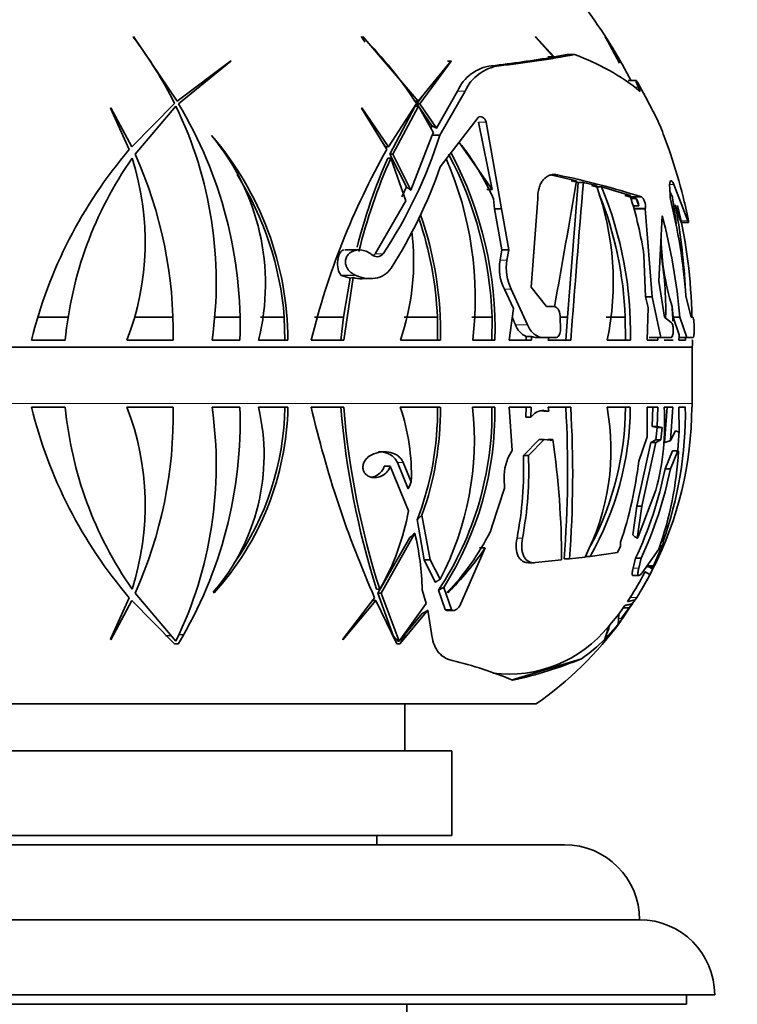
# Model space of a CAD drawing. Units: millimetres. Extents: x 0 to 1478, y 0 to 1758.
# Drawn here: x 594 to 632, y 1078 to 1130 of the extents above; entities that cross this region are included whole.
import ezdxf
from ezdxf import colors
from ezdxf.entities.mleader import LeaderData, LeaderLine
from ezdxf.math import Vec2, Vec3

# ---------------------------------------------------------------- set-up
doc = ezdxf.new("R2010")
doc.units = ezdxf.units.MM
doc.layers.add('DV1_Défaut', color=7, linetype='Continuous')
doc.layers.add('Défaut', color=7, linetype='Continuous')

# ---------------------------------------------------------------- blocks, each defined once
blk = doc.blocks.new('_DOT')
at = {"color": 0}
blk.add_line((0, 0), (-1, 0), dxfattribs=at)
at = {"color": 0, "const_width": 0.333}
blk.add_lwpolyline([(-0.1665, 0, 1), (0.1665, 0, 1)], format="xyb", close=True, dxfattribs=at)
blk = doc.blocks.new('SE')
at = {"layer": 'DV1_Défaut', "color": 7, "linetype": 'Continuous', "lineweight": 35}
for p, q in [((599.64, 1129.543), (599.638, 1129.502)), ((601.964, 1126.103), (599.64, 1129.543)), ((614.805, 1126.103), (611.849, 1129.543)), ((611.849, 1129.543), (611.86, 1129.502)), ((622.047, 1128.458), (621.043, 1129.543)), ((621.043, 1129.543), (621.064, 1129.502)), ((621.064, 1129.502), (622.014, 1128.452)), ((625.534, 1128.127), (624.758, 1129.543)), ((624.758, 1129.543), (624.784, 1129.502)), ((621.745, 1128.458), (621.713, 1128.452)), ((621.745, 1128.458), (622.047, 1128.458)), ((622.732, 1128.583), (622.047, 1128.458)), ((623.134, 1128.583), (622.732, 1128.583)), ((604.828, 1128.261), (601.964, 1126.103)), ((602.038, 1125.97), (604.821, 1128.233)), ((604.821, 1128.233), (604.828, 1128.261)), ((616.561, 1128.261), (614.805, 1126.103)), ((614.898, 1125.97), (616.564, 1128.233)), ((616.388, 1128.233), (616.385, 1128.261)), ((616.388, 1128.233), (616.564, 1128.233)), ((616.564, 1128.233), (616.561, 1128.261)), ((626.411, 1127.209), (625.986, 1127.209)), ((626.506, 1127.08), (626.916, 1126.336)), ((626.635, 1126.625), (626.533, 1126.849)), ((614.732, 1125.97), (615.049, 1126.403)), ((616.898, 1126.637), (615.784, 1124.666)), ((615.952, 1124.295), (617.31, 1126.637)), ((626.916, 1126.336), (627.535, 1125.147)), ((601.825, 1125.98), (599.546, 1123.675)), ((599.724, 1123.288), (601.897, 1125.832)), ((614.716, 1125.98), (613.22, 1123.675)), ((613.288, 1123.288), (614.646, 1125.832)), ((613.447, 1123.288), (614.811, 1125.832)), ((614.639, 1126.103), (614.556, 1126.201)), ((614.639, 1126.103), (614.805, 1126.103)), ((614.646, 1125.832), (614.811, 1125.832)), ((614.732, 1125.97), (614.898, 1125.97)), ((615.548, 1124.783), (614.732, 1125.97)), ((614.811, 1125.832), (615.627, 1124.427)), ((615.784, 1124.666), (614.898, 1125.97)), ((598.427, 1125.759), (598.416, 1125.731)), ((598.416, 1125.731), (599.415, 1123.524)), ((599.546, 1123.675), (598.427, 1125.759)), ((611.794, 1125.759), (611.79, 1125.731)), ((611.79, 1125.731), (613.132, 1123.524)), ((613.22, 1123.675), (611.794, 1125.759)), ((615.548, 1124.783), (615.481, 1124.679)), ((618.003, 1125.231), (615.98, 1122.601)), ((618.024, 1124.995), (618.747, 1121.397)), ((619.243, 1120.378), (618.42, 1124.995)), ((603.804, 1124.255), (603.8, 1124.285)), ((615.539, 1124.295), (614.41, 1121.363)), ((615.627, 1124.427), (615.539, 1124.295)), ((615.952, 1124.295), (615.539, 1124.295)), ((613.06, 1123.675), (612.879, 1123.94)), ((616.988, 1123.912), (618.747, 1121.397)), ((627.959, 1124.084), (628.182, 1123.465)), ((613.06, 1123.675), (613.22, 1123.675)), ((613.288, 1123.288), (613.447, 1123.288)), ((614.178, 1121.536), (613.288, 1123.288)), ((614.41, 1121.363), (613.447, 1123.288)), ((628.182, 1123.465), (628.233, 1123.306)), ((613.188, 1123.069), (613.347, 1123.069)), ((613.347, 1123.069), (614.142, 1120.806)), ((621.852, 1122.179), (623.229, 1121.872)), ((622.958, 1121.872), (623.331, 1121.782)), ((623.602, 1121.782), (623.331, 1121.782)), ((623.602, 1121.782), (624.3, 1121.606)), ((624.03, 1121.606), (624.289, 1121.538)), ((629.17, 1119.726), (628.427, 1121.667)), ((614.178, 1121.536), (613.932, 1121.014)), ((618.747, 1121.397), (618.461, 1121.397)), ((624.559, 1121.538), (624.289, 1121.538)), ((624.559, 1121.538), (626.087, 1121.086)), ((625.817, 1121.086), (626.064, 1121.003)), ((628.199, 1121.515), (628.22, 1120.969)), ((628.208, 1121.289), (628.34, 1120.99)), ((614.142, 1120.806), (612.503, 1117.969)), ((618.808, 1120.91), (618.866, 1120.378)), ((621.167, 1120.901), (620.813, 1116.195)), ((626.695, 1121.003), (626.064, 1121.003)), ((626.419, 1120.927), (626.149, 1120.927)), ((626.547, 1120.538), (626.419, 1120.927)), ((628.498, 1120.581), (628.772, 1119.726)), ((628.997, 1120.653), (629.175, 1119.848)), ((618.866, 1120.378), (619.253, 1118.181)), ((619.243, 1120.378), (618.866, 1120.378)), ((619.624, 1118.181), (619.243, 1120.378)), ((626.9, 1120.378), (626.272, 1120.378)), ((626.278, 1120.538), (626.547, 1120.538)), ((626.9, 1120.378), (626.904, 1120.406)), ((627.265, 1115.687), (626.9, 1120.378)), ((627.805, 1120.002), (627.622, 1116.513)), ((628.802, 1119.639), (629.2, 1119.639)), ((629.175, 1119.848), (629.179, 1119.828)), ((611.672, 1118.181), (610.892, 1118.181)), ((619.253, 1118.181), (619.162, 1117.637)), ((619.624, 1118.181), (619.253, 1118.181)), ((619.532, 1117.637), (619.624, 1118.181)), ((626.827, 1117.893), (626.916, 1115.687)), ((610.689, 1116.841), (610.702, 1116.827)), ((610.702, 1116.827), (610.723, 1116.817)), ((610.723, 1116.817), (611.176, 1116.68)), ((610.831, 1114.606), (611.176, 1116.68)), ((610.842, 1113.379), (611.336, 1116.718)), ((611.336, 1116.718), (611.176, 1116.68)), ((611.502, 1116.817), (611.449, 1116.841)), ((611.812, 1116.654), (612.247, 1116.654)), ((627.622, 1116.513), (627.915, 1114.601)), ((619.394, 1116.091), (619.886, 1115.059)), ((620.622, 1114.203), (619.762, 1116.091)), ((620.813, 1116.195), (621.645, 1115.178)), ((627.265, 1115.687), (626.916, 1115.687)), ((626.916, 1115.687), (627.055, 1115.116)), ((627.73, 1113.516), (627.265, 1115.687)), ((629.065, 1115.719), (629.342, 1114.601)), ((619.657, 1113.379), (619.886, 1115.059)), ((621.645, 1115.178), (622.003, 1115.178)), ((627.055, 1115.116), (627.005, 1113.379)), ((628.326, 1115.179), (628.381, 1114.601)), ((594.541, 1114.606), (596.158, 1114.606)), ((599.699, 1114.606), (601.738, 1114.606)), ((603.965, 1114.606), (605.314, 1114.606)), ((606.397, 1114.606), (607.672, 1114.606)), ((607.672, 1114.606), (607.707, 1113.379)), ((609.28, 1114.606), (610.831, 1114.606)), ((610.686, 1113.379), (610.831, 1114.606)), ((614.065, 1114.606), (615.826, 1114.606)), ((615.833, 1113.379), (615.826, 1114.606)), ((617.666, 1114.606), (618.738, 1114.606)), ((618.733, 1113.379), (618.738, 1114.606)), ((622.363, 1114.68), (622.375, 1113.876)), ((622.372, 1114.606), (622.762, 1114.606)), ((622.664, 1113.379), (622.762, 1114.606)), ((624.822, 1114.606), (625.834, 1114.606)), ((625.837, 1113.379), (625.834, 1114.606)), ((627.915, 1114.601), (628.299, 1114.307)), ((628.739, 1114.601), (628.381, 1114.601)), ((628.381, 1114.601), (628.711, 1113.668)), ((629.12, 1113.516), (628.739, 1114.601)), ((629.342, 1114.601), (629.43, 1114.601)), ((628.388, 1113.959), (628.388, 1113.876)), ((629.496, 1114.241), (629.498, 1113.876)), ((594.204, 1113.379), (596.004, 1113.379)), ((599.288, 1113.379), (601.746, 1113.379)), ((603.822, 1113.379), (605.307, 1113.379)), ((607.867, 1113.379), (606.3, 1113.379)), ((609.108, 1113.379), (610.842, 1113.379)), ((613.855, 1113.379), (615.987, 1113.379)), ((617.706, 1113.379), (618.889, 1113.379)), ((620.833, 1113.379), (619.657, 1113.379)), ((620.556, 1113.573), (620.834, 1113.573)), ((620.556, 1113.573), (620.556, 1113.379)), ((620.834, 1113.573), (620.833, 1113.379)), ((621.471, 1113.516), (621.113, 1113.516)), ((622.126, 1113.516), (621.471, 1113.516)), ((621.757, 1113.516), (621.731, 1113.379)), ((621.731, 1113.379), (622.934, 1113.379)), ((624.87, 1113.379), (626.104, 1113.379)), ((627.005, 1113.379), (627.569, 1113.379)), ((627.73, 1113.516), (627.108, 1113.516)), ((627.569, 1113.379), (627.572, 1113.516)), ((628.272, 1113.516), (627.73, 1113.516)), ((628.377, 1113.379), (627.907, 1113.379)), ((628.711, 1113.668), (628.691, 1113.379)), ((628.691, 1113.379), (629.041, 1113.379)), ((629.12, 1113.516), (628.701, 1113.516)), ((629.041, 1113.379), (629.045, 1113.516)), ((629.438, 1113.516), (629.12, 1113.516)), ((629.38, 1113.379), (629.409, 1113.379)), ((629.401, 1110.008), (629.401, 1112.988)), ((596.004, 1109.808), (594.204, 1109.808)), ((601.746, 1109.808), (599.288, 1109.808)), ((605.307, 1109.808), (603.822, 1109.808)), ((606.295, 1109.808), (607.862, 1109.808)), ((610.837, 1109.808), (609.104, 1109.808)), ((615.982, 1109.808), (613.851, 1109.808)), ((618.884, 1109.808), (617.701, 1109.808)), ((619.649, 1109.808), (620.825, 1109.808)), ((619.808, 1107.508), (619.649, 1109.808)), ((620.555, 1109.808), (620.539, 1109.273)), ((620.825, 1109.808), (620.809, 1109.273)), ((621.49, 1109.602), (621.366, 1109.615)), ((621.757, 1109.602), (621.49, 1109.602)), ((621.757, 1109.602), (621.497, 1109.629)), ((622.926, 1109.808), (621.724, 1109.808)), ((621.724, 1109.808), (621.757, 1109.602)), ((626.096, 1109.808), (624.862, 1109.808)), ((626.997, 1109.808), (626.996, 1108.236)), ((627.561, 1109.808), (626.997, 1109.808)), ((627.268, 1108.784), (627.298, 1109.808)), ((627.532, 1108.784), (627.561, 1109.808)), ((627.898, 1109.808), (628.368, 1109.808)), ((628.056, 1109.808), (627.917, 1107.921)), ((628.368, 1109.808), (628.244, 1108.028)), ((629.032, 1109.808), (628.682, 1109.808)), ((628.682, 1109.808), (628.703, 1108.48)), ((629.4, 1109.808), (629.371, 1109.808)), ((620.809, 1109.273), (620.539, 1109.273)), ((627.268, 1108.784), (627.532, 1108.784)), ((627.531, 1108.727), (627.268, 1108.784)), ((627.466, 1108.068), (627.531, 1108.727)), ((627.531, 1108.727), (627.796, 1108.727)), ((627.796, 1108.727), (627.532, 1108.784)), ((627.732, 1108.068), (627.796, 1108.727)), ((628.503, 1108.544), (628.244, 1108.028)), ((628.703, 1108.48), (628.503, 1108.544)), ((620.405, 1107.232), (621.249, 1108.09)), ((620.678, 1107.232), (621.518, 1108.09)), ((621.249, 1108.09), (621.518, 1108.09)), ((621.518, 1108.09), (621.837, 1108.056)), ((621.713, 1108.088), (621.98, 1108.088)), ((626.996, 1108.236), (626.548, 1106.942)), ((627.194, 1107.926), (627.466, 1108.068)), ((627.459, 1107.926), (627.732, 1108.068)), ((627.466, 1108.068), (627.732, 1108.068)), ((619.808, 1107.508), (619.754, 1107.42)), ((626.444, 1104.531), (627.194, 1107.926)), ((626.718, 1104.531), (627.459, 1107.926)), ((627.459, 1107.926), (627.194, 1107.926)), ((627.96, 1106.53), (628.348, 1107.477)), ((628.234, 1106.53), (628.624, 1107.477)), ((628.348, 1107.477), (628.624, 1107.477)), ((628.624, 1107.477), (628.665, 1107.462)), ((612.447, 1107.329), (612.398, 1107.309)), ((620.405, 1107.232), (620.678, 1107.232)), ((612.995, 1106.667), (613.312, 1106.667)), ((613.312, 1106.667), (614.28, 1104.297)), ((614.262, 1105.457), (613.698, 1106.858)), ((614.435, 1105.831), (614.009, 1106.858)), ((627.96, 1106.53), (628.234, 1106.53)), ((619.379, 1106.013), (619.392, 1105.503)), ((619.392, 1105.503), (618.735, 1103.495)), ((627.46, 1105.396), (626.517, 1102.898)), ((626.228, 1103.005), (626.444, 1104.531)), ((626.444, 1104.531), (626.718, 1104.531)), ((626.475, 1102.813), (626.718, 1104.531)), ((615.113, 1101.673), (614.753, 1103.819)), ((615.435, 1101.673), (615.003, 1104.066)), ((618.735, 1103.495), (618.648, 1103.181)), ((612.654, 1099.899), (614.355, 1102.863)), ((612.829, 1099.899), (614.62, 1103.099)), ((626.475, 1102.813), (626.517, 1102.898)), ((618.376, 1102.313), (617.016, 1099.229)), ((618.076, 1102.313), (618.376, 1102.313)), ((625.575, 1102.412), (625.42, 1102.076)), ((625.585, 1102.615), (625.575, 1102.412)), ((627.62, 1102.254), (626.732, 1100.992)), ((627.332, 1101.365), (627.806, 1102.43)), ((627.672, 1102.43), (627.806, 1102.43)), ((627.806, 1102.43), (627.813, 1102.449)), ((615.113, 1101.673), (615.435, 1101.673)), ((615.716, 1100.485), (615.113, 1101.673)), ((615.971, 1100.643), (615.435, 1101.673)), ((622.445, 1101.679), (621.056, 1101.529)), ((622.572, 1101.727), (622.86, 1101.727)), ((623.688, 1101.829), (622.86, 1101.727)), ((623.671, 1101.863), (623.957, 1101.863)), ((625.42, 1102.076), (623.957, 1101.863)), ((626.251, 1101.228), (626.383, 1101.76)), ((626.383, 1101.76), (626.681, 1101.76)), ((626.554, 1101.228), (626.681, 1101.76)), ((620.689, 1101.525), (620.979, 1101.525)), ((627.008, 1101.365), (627.332, 1101.365)), ((627.089, 1101.308), (627.017, 1101.31)), ((627.089, 1101.308), (627.347, 1101.308)), ((627.289, 1101.186), (627.347, 1101.308)), ((627.347, 1101.308), (627.332, 1101.365)), ((626.248, 1100.847), (626.558, 1100.847)), ((626.859, 1100.991), (626.885, 1101.043)), ((626.983, 1100.991), (627.147, 1100.899)), ((612.583, 1100.118), (612.757, 1100.118)), ((616.579, 1099.041), (616.161, 1100.214)), ((599.415, 1099.663), (598.416, 1097.456)), ((601.897, 1097.355), (599.724, 1099.899)), ((603.928, 1099.919), (603.885, 1099.951)), ((612.483, 1099.663), (610.783, 1097.456)), ((612.654, 1099.899), (612.829, 1099.899)), ((613.468, 1097.652), (612.654, 1099.899)), ((613.787, 1097.355), (612.829, 1099.899)), ((615.013, 1100.085), (615.235, 1099.353)), ((616.241, 1099.041), (615.892, 1100.067)), ((616.376, 1099.919), (616.351, 1099.951)), ((625.947, 1099.453), (626.091, 1099.669)), ((626.363, 1099.548), (626.442, 1099.669)), ((598.427, 1097.428), (599.546, 1099.511)), ((599.546, 1099.511), (601.825, 1097.207)), ((610.781, 1097.428), (612.551, 1099.511)), ((612.296, 1099.42), (612.373, 1099.511)), ((612.373, 1099.511), (612.551, 1099.511)), ((612.551, 1099.511), (613.662, 1097.207)), ((615.235, 1099.353), (613.787, 1097.355)), ((625.486, 1098.795), (625.712, 1099.123)), ((625.622, 1098.557), (626.363, 1099.548)), ((626.221, 1099.34), (625.626, 1098.557)), ((625.679, 1098.557), (626.066, 1099.123)), ((625.712, 1099.123), (625.804, 1099.25)), ((625.712, 1099.123), (626.066, 1099.123)), ((626.066, 1099.123), (626.221, 1099.34)), ((613.845, 1097.216), (615.325, 1098.991)), ((614.09, 1097.701), (615.013, 1098.82)), ((615.325, 1098.991), (615.52, 1097.765)), ((616.334, 1098.981), (616.672, 1098.981)), ((625.01, 1098.216), (625.486, 1098.795)), ((625.441, 1098.232), (625.679, 1098.557)), ((625.486, 1098.795), (625.477, 1098.557)), ((624.763, 1097.473), (625.441, 1098.232)), ((624.947, 1098.142), (625.01, 1098.216)), ((598.565, 1097.73), (598.605, 1097.726)), ((601.347, 1097.641), (601.603, 1097.652)), ((602.051, 1097.68), (602.321, 1097.701)), ((614.034, 1097.696), (614.09, 1097.701)), ((624.723, 1097.428), (624.763, 1097.473)), ((598.416, 1097.456), (598.427, 1097.428)), ((601.822, 1097.201), (602.039, 1097.215)), ((601.825, 1097.207), (601.822, 1097.201)), ((602.039, 1097.215), (602.038, 1097.216)), ((610.783, 1097.456), (610.781, 1097.428)), ((613.658, 1097.201), (613.846, 1097.215)), ((613.662, 1097.207), (613.658, 1097.201)), ((613.723, 1097.355), (613.787, 1097.355)), ((613.846, 1097.215), (613.845, 1097.216)), ((613.845, 1097.216), (613.845, 1097.216)), ((613.845, 1097.216), (613.846, 1097.215)), ((624.742, 1097.451), (624.723, 1097.428)), ((624.741, 1097.456), (624.742, 1097.451)), ((623.503, 1096.414), (619.759, 1095.267)), ((621.096, 1094.008), (580.096, 1094.008)), ((614.096, 1091.508), (614.096, 1094.008)), ((616.596, 1091.508), (584.596, 1091.508)), ((616.596, 1087.008), (616.596, 1091.508)), ((616.596, 1087.008), (584.596, 1087.008)), ((612.596, 1086.508), (612.596, 1087.008)), ((578.596, 1086.508), (622.596, 1086.508)), ((574.596, 1082.51), (626.596, 1082.51)), ((570.596, 1078.51), (630.596, 1078.51)), ((629.096, 1078.01), (629.096, 1078.51)), ((572.096, 1078.01), (629.096, 1078.01)), ((614.196, 1040.008), (614.196, 1078.01))]:
    blk.add_line(p, q, dxfattribs=at)
at = {"layer": 'DV1_Défaut', "color": 7, "linetype": 'Continuous', "lineweight": 18}
for p, q in [((619.116, 1127.988), (618.708, 1127.988)), ((626.533, 1126.849), (626.311, 1126.849)), ((617.31, 1126.637), (616.898, 1126.637)), ((618.42, 1124.995), (618.024, 1124.995)), ((622.219, 1122.179), (622.015, 1122.179)), ((628.427, 1121.667), (628.203, 1121.667)), ((626.904, 1120.406), (626.276, 1120.406)), ((629.17, 1119.726), (628.772, 1119.726)), ((612.93, 1117.969), (612.503, 1117.969)), ((619.532, 1117.637), (619.162, 1117.637)), ((611.449, 1116.841), (610.689, 1116.841)), ((611.502, 1116.817), (610.723, 1116.817)), ((619.762, 1116.091), (619.394, 1116.091)), ((620.622, 1114.203), (619.98, 1114.203)), ((629.402, 1113.028), (571.789, 1113.028)), ((629.401, 1112.988), (571.79, 1112.988)), ((629.401, 1110.008), (571.79, 1110.008)), ((621.43, 1109.629), (621.497, 1109.629)), ((613.698, 1106.858), (614.009, 1106.858)), ((620.068, 1102.833), (620.356, 1102.833)), ((627.678, 1102.449), (627.813, 1102.449)), ((626.251, 1101.228), (626.554, 1101.228)), ((626.859, 1100.991), (626.983, 1100.991)), ((626.091, 1099.669), (626.442, 1099.669)), ((616.241, 1099.041), (616.579, 1099.041)), ((625.477, 1098.557), (625.679, 1098.557))]:
    blk.add_line(p, q, dxfattribs=at)
at = {"layer": 'DV1_Défaut', "color": 7, "linetype": 'Continuous', "lineweight": 35}
for centre, radius, start, end in [((600.396, 1113.809), 29.017, 29.6643, 38.8436), ((582.618, 1116.493), 21.422, 26.287, 37.393), ((596.615, 1114.221), 21.585, 33.0101, 45.0688), ((606.15, 1117.037), 22.419, 29.6708, 33.7811), ((611.146, 1193.78), 66.225, 276.55714, 279.44554), ((612.669, 1185.308), 57.682, 276.41777, 280.45319), ((619.063, 1117.199), 12.09, 51.2236, 70.3246), ((618.983, 1125.731), 2.274, 96.9446, 156.5039), ((619.396, 1125.73), 2.275, 97.0741, 156.5041), ((600.396, 1113.809), 29.017, 27.5031, 29.5736), ((582.584, 1116.472), 21.462, 351.7133, 25.8566), ((582.304, 1114.127), 23.015, 358.1363, 30.9699), ((609.03, 1117.142), 20.162, 20.1416, 23.3958), ((590.984, 1113.294), 16.883, 0.2876, 40.6151), ((594.378, 1116.368), 12.291, 345.9256, 39.9251), ((592.248, 1131.732), 24.843, 326.359, 342.5814), ((605.867, 1115.131), 14.173, 24.0646, 38.283), ((618.293, 1107.416), 24.816, 139.5277, 166.0977), ((578.72, 1113.842), 23.03, 358.8467, 24.2129), ((647.619, 1103.977), 39.642, 150.4559, 166.2802), ((598.827, 1113.94), 19.923, 1.9143, 27.9608), ((599.021, 1113.973), 19.877, 358.2867, 28.0902), ((600.396, 1113.809), 29.417, 14.1751, 18.8387), ((616.134, 1111.473), 20.22, 145.0082, 174.5924), ((585.651, 1118.623), 14.611, 338.9671, 17.7161), ((639.903, 1111.175), 29.243, 156.0005, 165.8223), ((640.002, 1111.165), 29.193, 155.9347, 166.271), ((599.287, 1115.621), 18.554, 353.0592, 23.4535), ((590.839, 1113.252), 16.887, 4.5986, 32.0291), ((591.45, 1131.185), 25.988, 327.4618, 340.7129), ((614.313, 1082.956), 40.011, 71.9728, 78.6033), ((235.628, 1185.969), 392.865, 349.61541, 350.60998), ((1934.118, 1014.273), 1315.188, 175.311144, 175.624768), ((1471.689, 1050.123), 851.109, 175.170268, 175.737769), ((609.99, 1116.482), 15.2, 348.2183, 19.7002), ((605.976, 1113.82), 19.873, 2.2655, 21.6188), ((606.128, 1113.821), 19.981, 358.7303, 22.7168), ((606.077, 1114.771), 20.983, 8.557, 17.5156), ((625.679, 1120.468), 0.871, 4.6154, 31.8481), ((596.79, 1113.212), 32.372, 4.4403, 13.8628), ((599.781, 1115.938), 29.002, 7.2326, 10.0331), ((597.383, 1114.653), 31.675, 3.0075, 10.786), ((602.082, 1114.094), 27.307, 1.0505, 13.6597), ((638.859, 1123.067), 10.153, 191.6705, 193.7533), ((597.206, 1113.812), 18.786, 358.6771, 19.3871), ((597.052, 1113.797), 18.792, 2.4663, 18.671), ((596.467, 1111.797), 32.394, 4.9665, 14.6721), ((601.833, 1117.553), 12.726, 340.8512, 7.2536), ((610.503, 1115.005), 17.483, 358.6729, 9.9368), ((621.656, 1117.222), 2.529, 170.5345, 206.5579), ((622.051, 1117.221), 2.554, 170.616, 206.2737), ((611.801, 1118.064), 1.424, 250.9409, 270.4958), ((607.703, 1113.696), 20.676, 1.9258, 4.1122), ((621.034, 1114.587), 1.121, 200.0476, 244.7699), ((621.117, 1114.238), 0.723, 246.9897, 269.7272), ((600.396, 1113.809), 29.017, 358.458, 359.1502), ((630.901, 1112.988), 1.5, 178.458, 180), ((618.293, 1115.771), 24.816, 193.9023, 220.4723), ((616.134, 1111.714), 20.22, 185.4076, 214.9918), ((585.651, 1104.564), 14.611, 342.2839, 21.0329), ((578.72, 1109.345), 23.03, 335.7871, 1.1533), ((582.584, 1106.715), 21.462, 334.1434, 8.2867), ((582.304, 1109.06), 23.015, 329.0301, 1.8637), ((595.435, 1107.24), 11.16, 319.2169, 13.3033), ((592.761, 1110.089), 15.104, 317.6749, 358.9336), ((592.819, 1110.063), 14.89, 324.8155, 359.0191), ((664.479, 1122.619), 56.837, 193.0257, 203.8211), ((654.554, 1113.368), 44.013, 184.6398, 197.5209), ((653.767, 1113.28), 43.07, 184.6232, 197.7934), ((603.18, 1106.21), 11.261, 358.0689, 18.6326), ((599.628, 1109.636), 16.206, 338.9615, 0.6076), ((599.656, 1109.639), 16.328, 340.0425, 0.5933), ((601.55, 1109.534), 17.184, 326.5713, 0.9144), ((601.727, 1108.078), 16.068, 332.433, 6.1798), ((601.557, 1109.543), 17.329, 327.427, 0.875), ((621.472, 1108.834), 0.796, 88.2294, 146.4877), ((563.289, 1106.434), 59.47, 355.4605, 3.25284), ((562.81, 1106.257), 60.221, 355.68558, 3.38039), ((612.672, 1107.525), 12.402, 332.6583, 10.6097), ((610.051, 1109.869), 16.046, 330.0719, 359.7825), ((610.024, 1109.851), 15.813, 332.1363, 359.8437), ((610.492, 1109.803), 18.878, 332.8415, 0.0151), ((614.683, 1108.892), 13.247, 344.6984, 3.9669), ((608.309, 1109.562), 20.724, 340.4426, 0.6806), ((609.837, 1110.008), 19.564, 359.4137, 0), ((621.859, 1108.294), 0.239, 264.7646, 300.3344), ((575.536, 1101.497), 46.909, 0.2221, 8.0771), ((608.124, 1109.603), 20.605, 354.0697, 356.8568), ((609.963, 1108.505), 18.731, 340.5066, 356.8089), ((621.935, 1106.086), 2.557, 148.54, 181.6225), ((601.271, 1106.487), 19.148, 349.0001, 2.2308), ((601.19, 1106.445), 19.503, 349.3274, 2.3125), ((605.253, 1109.41), 21.437, 341.5187, 353.3893), ((606.998, 1110.813), 21.394, 334.9677, 348.4534), ((606.908, 1110.839), 21.758, 335.3372, 348.5779), ((601.908, 1106.439), 12.556, 329.7744, 350.1762), ((601.46, 1099.854), 13.554, 0.9786, 13.8549), ((606.691, 1109.249), 13.408, 316.0936, 333.0926), ((604.479, 1111.891), 16.878, 314.8193, 325.4231), ((610.003, 1109.924), 19.375, 332.2361, 337.3176), ((609.837, 1110.008), 19.564, 333.8741, 336.3046), ((611.467, 1109.047), 17.373, 327.3287, 332.3736), ((613.053, 1108.162), 15.856, 327.6122, 332.7346), ((609.837, 1110.008), 19.564, 329.8653, 332.8482), ((619.628, 1102.411), 6.819, 262.8089, 321.2987), ((609.837, 1110.008), 19.564, 305.1318, 323.6058), ((618.602, 1103.53), 8.64, 304.5536, 315.283), ((611.955, 1076.408), 20.444, 67.2878, 76.8357), ((615.196, 1116.472), 21.709, 282.3734, 292.4953), ((622.596, 1082.508), 4, 0.0175, 90), ((626.596, 1078.51), 4, 0, 90)]:
    blk.add_arc(centre, radius, start, end, dxfattribs=at)
for centre, major_axis, ratio, start_param, end_param in [((594.258, 1113.379), (0, 25.886), 0.866025, -0.910696, -0.896391), ((666.862, 1113.379), (-38.907, 7.655), 0.526127, 0.110284, 0.27539), ((610.863, 1117.466), (0, 0.715), 0.5, 0.059568, 2.632916), ((588.474, 1104.564), (26.557, 6.307), 0.496258, -0.385181, -0.359554), ((579.297, 1109.345), (41.861, 9.942), 0.496258, -0.688663, -0.677608), ((580.126, 1109.345), (42.103, 10.34), 0.488767, -0.750916, -0.740238), ((649.079, 1106.15), (-29.444, 8.649), 0.423349, 0.815419, 0.82837), ((587.05, 1109.808), (0, -21.854), 0.866025, 1.101235, 1.112816), ((624.897, 1098.643), (0, -1.164), 0.5, 1.209695, 1.497001), ((617.371, 1104.564), (0, -14.611), 0.57735, 1.062681, 1.11611), ((613.369, 1109.345), (0, -23.03), 0.57735, 1.029221, 1.066481), ((626.052, 1111.714), (0, -20.22), 0.866025, -0.801811, -0.781126), ((596.755, 1109.06), (0, -23.015), 0.866025, 1.030269, 1.054665)]:
    blk.add_ellipse(centre, major_axis=major_axis, ratio=ratio, start_param=start_param, end_param=end_param, dxfattribs=at)
for points, knots in [([(626.533, 1126.849), (626.465, 1126.996), (626.418, 1127.12), (626.402, 1127.206), (626.406, 1127.217), (626.44, 1127.187), (626.47, 1127.143), (626.506, 1127.08)], [0, 0, 0, 0, 0.5, 0.5, 0.75, 0.75, 1, 1, 1, 1]), ([(618.42, 1124.995), (618.393, 1125.098), (618.317, 1125.195), (618.189, 1125.272), (618.143, 1125.286), (618.062, 1125.284), (618.025, 1125.265), (618.003, 1125.231)], [0, 0, 0, 0, 0.5, 0.5, 0.75, 0.75, 1, 1, 1, 1]), ([(622.219, 1122.179), (622.147, 1122.194), (622.075, 1122.2), (621.937, 1122.193), (621.87, 1122.18), (621.741, 1122.136), (621.679, 1122.104), (621.564, 1122.022), (621.512, 1121.973), (621.415, 1121.856), (621.372, 1121.789), (621.297, 1121.642), (621.266, 1121.562), (621.19, 1121.302), (621.165, 1121.108), (621.167, 1120.901)], [0, 0, 0, 0, 0.125, 0.125, 0.25, 0.25, 0.375, 0.375, 0.5, 0.5, 0.625, 0.625, 0.75, 0.75, 1, 1, 1, 1]), ([(628.427, 1121.667), (628.388, 1121.748), (628.352, 1121.806), (628.29, 1121.87), (628.264, 1121.878), (628.224, 1121.845), (628.21, 1121.806), (628.195, 1121.688), (628.194, 1121.61), (628.199, 1121.515)], [0, 0, 0, 0, 0.25, 0.25, 0.5, 0.5, 0.75, 0.75, 1, 1, 1, 1]), ([(626.904, 1120.406), (626.918, 1120.502), (626.901, 1120.641), (626.837, 1120.826), (626.81, 1120.882), (626.753, 1120.966), (626.723, 1120.994), (626.695, 1121.003)], [0, 0, 0, 0, 0.5, 0.5, 0.75, 0.75, 1, 1, 1, 1]), ([(629.179, 1119.828), (629.197, 1119.73), (629.205, 1119.667), (629.204, 1119.644), (629.204, 1119.643), (629.204, 1119.642)], [0, 0, 0, 0, 0.925824, 0.925824, 1, 1, 1, 1]), ([(612.32, 1117.942), (612.306, 1117.954), (612.293, 1117.965), (612.279, 1117.975), (612.205, 1118.032), (612.122, 1118.078), (612.037, 1118.111), (611.935, 1118.151), (611.827, 1118.174), (611.721, 1118.18), (611.603, 1118.186), (611.483, 1118.17), (611.373, 1118.132), (611.292, 1118.103), (611.214, 1118.061), (611.147, 1118.006), (611.093, 1117.962), (611.045, 1117.907), (611.008, 1117.846), (610.971, 1117.784), (610.945, 1117.713), (610.933, 1117.639), (610.924, 1117.576), (610.925, 1117.509), (610.936, 1117.444), (610.947, 1117.382), (610.967, 1117.321), (610.995, 1117.264), (611.026, 1117.201), (611.065, 1117.142), (611.111, 1117.089), (611.177, 1117.013), (611.257, 1116.948), (611.342, 1116.897), (611.376, 1116.876), (611.412, 1116.858), (611.449, 1116.841)], [0, 0, 0, 0, 0.018725, 0.018725, 0.018725, 0.120914, 0.120914, 0.120914, 0.243105, 0.243105, 0.243105, 0.378585, 0.378585, 0.378585, 0.477393, 0.477393, 0.477393, 0.557007, 0.557007, 0.557007, 0.637423, 0.637423, 0.637423, 0.706554, 0.706554, 0.706554, 0.773206, 0.773206, 0.773206, 0.847044, 0.847044, 0.847044, 0.955747, 0.955747, 0.955747, 1, 1, 1, 1]), ([(612.32, 1117.942), (612.411, 1117.864), (612.528, 1117.823), (612.752, 1117.826), (612.866, 1117.871), (612.93, 1117.969)], [0, 0, 0, 0, 0.5, 0.5, 1, 1, 1, 1]), ([(613.359, 1117.207), (613.17, 1116.907), (612.851, 1116.734), (612.184, 1116.619), (611.825, 1116.672), (611.502, 1116.817)], [0, 0, 0, 0, 0.5, 0.5, 1, 1, 1, 1]), ([(622.003, 1115.178), (622.093, 1115.178), (622.183, 1115.127), (622.318, 1114.942), (622.36, 1114.813), (622.363, 1114.68)], [0, 0, 0, 0, 0.5, 0.5, 1, 1, 1, 1]), ([(628.299, 1114.307), (628.324, 1114.287), (628.346, 1114.243), (628.379, 1114.117), (628.388, 1114.039), (628.388, 1113.959)], [0, 0, 0, 0, 0.5, 0.5, 1, 1, 1, 1]), ([(629.43, 1114.601), (629.445, 1114.601), (629.461, 1114.566), (629.486, 1114.434), (629.494, 1114.34), (629.496, 1114.241)], [0, 0, 0, 0, 0.5, 0.5, 1, 1, 1, 1]), ([(621.471, 1113.516), (621.304, 1113.516), (621.134, 1113.579), (620.837, 1113.818), (620.71, 1113.992), (620.622, 1114.203)], [0, 0, 0, 0, 0.5, 0.5, 1, 1, 1, 1]), ([(622.375, 1113.876), (622.375, 1113.779), (622.347, 1113.685), (622.255, 1113.553), (622.19, 1113.516), (622.126, 1113.516)], [0, 0, 0, 0, 0.5, 0.5, 1, 1, 1, 1]), ([(628.388, 1113.876), (628.389, 1113.779), (628.376, 1113.686), (628.333, 1113.554), (628.302, 1113.516), (628.272, 1113.516)], [0, 0, 0, 0, 0.5, 0.5, 1, 1, 1, 1]), ([(629.498, 1113.876), (629.499, 1113.777), (629.492, 1113.682), (629.469, 1113.552), (629.454, 1113.516), (629.438, 1113.516)], [0, 0, 0, 0, 0.5, 0.5, 1, 1, 1, 1]), ([(614.009, 1106.858), (613.977, 1106.929), (613.937, 1106.994), (613.843, 1107.111), (613.789, 1107.164), (613.614, 1107.3), (613.477, 1107.363), (613.05, 1107.472), (612.735, 1107.441), (612.447, 1107.329)], [0, 0, 0, 0, 0.125, 0.125, 0.25, 0.25, 0.5, 0.5, 1, 1, 1, 1]), ([(613.698, 1106.858), (613.665, 1106.93), (613.625, 1106.994), (613.531, 1107.112), (613.476, 1107.165), (613.299, 1107.301), (613.162, 1107.364), (612.913, 1107.426), (612.804, 1107.439), (612.694, 1107.439)], [0, 0, 0, 0, 0.183018, 0.183018, 0.366036, 0.366036, 0.732071, 0.732071, 1, 1, 1, 1]), ([(612.398, 1107.309), (612.301, 1107.272), (612.207, 1107.216), (612.126, 1107.145), (612.064, 1107.09), (612.007, 1107.025), (611.963, 1106.953), (611.926, 1106.894), (611.897, 1106.828), (611.879, 1106.761), (611.862, 1106.693), (611.855, 1106.621), (611.862, 1106.553), (611.868, 1106.494), (611.884, 1106.435), (611.908, 1106.383), (611.932, 1106.332), (611.964, 1106.286), (612.001, 1106.247), (612.042, 1106.203), (612.09, 1106.168), (612.142, 1106.14), (612.202, 1106.107), (612.268, 1106.085), (612.336, 1106.072), (612.417, 1106.057), (612.503, 1106.056), (612.586, 1106.066), (612.684, 1106.079), (612.781, 1106.109), (612.872, 1106.154), (612.968, 1106.202), (613.059, 1106.268), (613.135, 1106.349), (613.187, 1106.406), (613.232, 1106.471), (613.266, 1106.541), (613.286, 1106.581), (613.301, 1106.624), (613.312, 1106.667)], [0, 0, 0, 0, 0.107762, 0.107762, 0.107762, 0.189915, 0.189915, 0.189915, 0.257557, 0.257557, 0.257557, 0.325796, 0.325796, 0.325796, 0.385342, 0.385342, 0.385342, 0.44288, 0.44288, 0.44288, 0.505828, 0.505828, 0.505828, 0.579762, 0.579762, 0.579762, 0.668643, 0.668643, 0.668643, 0.772261, 0.772261, 0.772261, 0.88175, 0.88175, 0.88175, 0.957138, 0.957138, 0.957138, 1, 1, 1, 1]), ([(612.309, 1106.074), (612.389, 1106.089), (612.469, 1106.115), (612.544, 1106.151), (612.642, 1106.198), (612.735, 1106.264), (612.812, 1106.346), (612.865, 1106.402), (612.912, 1106.467), (612.947, 1106.538), (612.967, 1106.579), (612.984, 1106.622), (612.995, 1106.667)], [0, 0, 0, 0, 0.268858, 0.268858, 0.268858, 0.619719, 0.619719, 0.619719, 0.859831, 0.859831, 0.859831, 1, 1, 1, 1]), ([(620.684, 1101.525), (620.578, 1101.525), (620.48, 1101.548), (620.339, 1101.622), (620.291, 1101.659), (620.205, 1101.75), (620.167, 1101.804), (620.075, 1101.986), (620.038, 1102.135), (620.017, 1102.464), (620.031, 1102.646), (620.068, 1102.833)], [0, 0, 0, 0, 0.212072, 0.212072, 0.343394, 0.343394, 0.474715, 0.474715, 0.737357, 0.737357, 1, 1, 1, 1]), ([(621.056, 1101.529), (620.922, 1101.516), (620.794, 1101.537), (620.581, 1101.65), (620.493, 1101.743), (620.399, 1101.924), (620.374, 1101.992), (620.337, 1102.138), (620.325, 1102.216), (620.307, 1102.465), (620.32, 1102.646), (620.356, 1102.833)], [0, 0, 0, 0, 0.25, 0.25, 0.5, 0.5, 0.625, 0.625, 0.75, 0.75, 1, 1, 1, 1]), ([(627.813, 1102.449), (627.841, 1102.527), (627.858, 1102.587), (627.865, 1102.629), (627.866, 1102.637), (627.865, 1102.641)], [0, 0, 0, 0, 0.778923, 0.778923, 1, 1, 1, 1]), ([(626.246, 1100.847), (626.231, 1100.847), (626.219, 1100.855), (626.198, 1100.895), (626.196, 1100.941), (626.21, 1101.064), (626.226, 1101.139), (626.251, 1101.228)], [0, 0, 0, 0, 0.2253307, 0.2253307, 0.6126653, 0.6126653, 1, 1, 1, 1]), ([(626.732, 1100.992), (626.678, 1100.924), (626.631, 1100.879), (626.56, 1100.839), (626.535, 1100.844), (626.507, 1100.895), (626.504, 1100.94), (626.516, 1101.064), (626.531, 1101.139), (626.554, 1101.228)], [0, 0, 0, 0, 0.25, 0.25, 0.5, 0.5, 0.75, 0.75, 1, 1, 1, 1]), ([(616.333, 1098.981), (616.329, 1098.981), (616.326, 1098.981), (616.282, 1098.984), (616.251, 1099.006), (616.241, 1099.041)], [0, 0, 0, 0, 0.07961, 0.07961, 1, 1, 1, 1]), ([(617.016, 1099.229), (616.966, 1099.14), (616.882, 1099.06), (616.748, 1098.992), (616.7, 1098.978), (616.62, 1098.984), (616.589, 1099.006), (616.579, 1099.041)], [0, 0, 0, 0, 0.5, 0.5, 0.75, 0.75, 1, 1, 1, 1]), ([(615.52, 1097.765), (615.536, 1097.578), (615.569, 1097.406), (615.673, 1097.09), (615.744, 1096.946), (615.926, 1096.696), (616.035, 1096.591), (616.294, 1096.421), (616.444, 1096.357), (616.611, 1096.315)], [0, 0, 0, 0, 0.25, 0.25, 0.5, 0.5, 0.75, 0.75, 1, 1, 1, 1])]:
    blk.add_open_spline(points, degree=3, knots=knots, dxfattribs=at)
for points, degree in [([(615.548, 1124.783), (615.666, 1124.725), (615.784, 1124.666)], 2), ([(614.178, 1121.536), (614.295, 1121.449), (614.41, 1121.363)], 2), ([(628.772, 1119.726), (628.789, 1119.667), (628.799, 1119.639), (628.802, 1119.639)], 3), ([(629.202, 1119.639), (629.197, 1119.639), (629.187, 1119.667), (629.17, 1119.726)], 3), ([(612.503, 1117.969), (612.479, 1117.933), (612.448, 1117.904), (612.413, 1117.881)], 3), ([(619.815, 1114.606), (619.898, 1114.405), (619.98, 1114.203)], 2), ([(628.244, 1108.028), (628.08, 1107.975), (627.917, 1107.921)], 2), ([(627.861, 1102.648), (627.856, 1102.648), (627.849, 1102.64), (627.838, 1102.624)], 3), ([(627.289, 1101.186), (627.189, 1101.247), (627.089, 1101.308)], 2), ([(615.971, 1100.643), (615.843, 1100.564), (615.716, 1100.485)], 2), ([(626.885, 1101.043), (626.934, 1101.017), (626.983, 1100.991)], 2), ([(615.892, 1100.067), (616.026, 1100.14), (616.161, 1100.214)], 2), ([(625.804, 1099.25), (626.012, 1099.295), (626.221, 1099.34)], 2), ([(626.363, 1099.548), (626.155, 1099.5), (625.947, 1099.453)], 2), ([(615.325, 1098.991), (615.169, 1098.905), (615.013, 1098.82)], 2)]:
    blk.add_open_spline(points, degree=degree, dxfattribs=at)

msp = doc.modelspace()

# ---------------------------------------------------------------- block references
at = {"layer": 'Défaut'}
msp.add_blockref('SE', (0, 0), dxfattribs=at)

# ---------------------------------------------------------------- leaders
at = {"layer": 'Défaut', "color": 7, "linetype": 'Continuous', "lineweight": 18}
ml = msp.add_multileader_mtext('Standard', dxfattribs=at)
ml.set_content('{\\pxsm0.9;\\fSolid Edge ISO|b1||i0||c0|p34;\\W1.;05/12/2016\\P}', color=256)
ml.set_leader_properties()
ml.set_arrow_properties(name='DOT')
ml.build(insert=Vec2(0, 0))
ml.multileader.update_dxf_attribs({"leader_type": 0, "dogleg_length": 0, "arrow_head_size": 12})
ctx = ml.context
ctx.base_point, ctx.char_height, ctx.arrow_head_size, ctx.landing_gap_size = Vec3(1390.407, 1750.708), 12, 12, 4.2
notes = []
notes.append((ctx, [(0, (0, 0, 0), (0, 0), (1, 0), 1, [])]))
ctx.mtext.insert = Vec3(1392.407, 1756.828)
for ctx, leaders in notes:
    for number, flags, end, landing, length, lines in leaders:
        leader = LeaderData()
        leader.index, (leader.has_last_leader_line, leader.has_dogleg_vector, leader.attachment_direction) = number, flags
        leader.last_leader_point, leader.dogleg_vector, leader.dogleg_length = Vec3(end), Vec3(landing), length
        for number, points, colour, breaks in lines:
            line = LeaderLine()
            line.index, line.vertices, line.color, line.breaks = number, Vec3.list(points), colors.encode_raw_color(colour), breaks
            leader.lines.append(line)
        ctx.leaders.append(leader)

doc.saveas('drawing.dxf')
